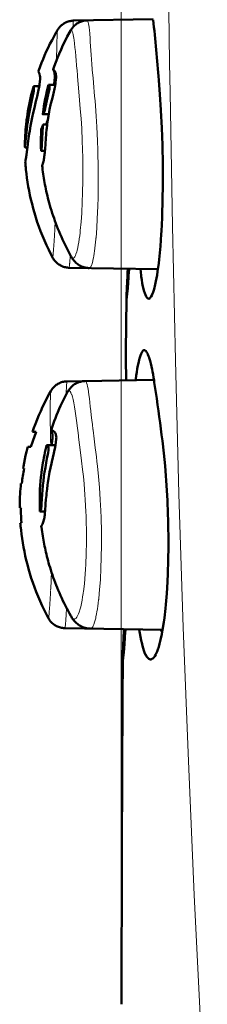
# Model space of a CAD drawing. Extents: x 0 to 2384, y 0 to 1684.
# Drawn here: x 967 to 995, y 913 to 1060 of the extents above; entities that cross this region are included whole.
import ezdxf

# ---------------------------------------------------------------- set-up
doc = ezdxf.new("R2010")
doc.units = 0
doc.header["$MEASUREMENT"] = 0
doc.layers.add('_U+30EC_U+30A4_U+30E4_U+30FC 1', color=7, linetype='Continuous')

msp = doc.modelspace()

# ---------------------------------------------------------------- linework, layer by layer
at = {"layer": '_U+30EC_U+30A4_U+30E4_U+30FC 1', "color": 7, "lineweight": 13, "true_color": 0xffffff}
for points in [[(982.39, 913.47), (982.39, 1493.46)], [(989.54, 1168.73), (989.33, 1148.75), (989.17, 1128.76), (989.1, 1108.78), (989.15, 1088.8), (989.59, 1053.26), (989.67, 1048.84), (990.04, 1028.86), (990.48, 1008.88), (991.01, 988.9), (991.66, 968.93), (992.42, 948.96), (993.28, 929), (995.25, 889.08)], [(975.26, 1059.58), (975.25, 1059.56), (975.25, 1059.56), (975.24, 1059.52), (975.23, 1059.44), (975.23, 1059.43), (975.21, 1059.33), (975.21, 1059.29), (975.2, 1059.2), (975.2, 1059.13), (975.19, 1059.03), (975.19, 1059), (975.18, 1058.9), (975.17, 1058.81), (975.17, 1058.71), (975.16, 1058.61)], [(977.3, 1059.61), (977.33, 1059.6), (977.35, 1059.58), (977.38, 1059.54), (977.4, 1059.48), (977.45, 1059.32), (977.5, 1059.08), (977.57, 1058.62), (977.59, 1058.43), (977.61, 1058.26), (977.67, 1057.53), (977.71, 1056.99), (977.74, 1056.4), (977.78, 1055.76), (977.83, 1055.1), (977.87, 1054.48), (977.93, 1053.75), (977.98, 1053.08), (978.04, 1052.34)], [(972.86, 1058.17), (972.85, 1058.13), (972.84, 1058.06), (972.83, 1057.96), (972.82, 1057.82), (972.81, 1057.64), (972.8, 1057.43), (972.8, 1057.35), (972.78, 1056.9), (972.77, 1056.7), (972.75, 1056.25), (972.75, 1055.92), (972.74, 1055.47), (972.73, 1055.04), (972.72, 1054.59), (972.72, 1054.57), (972.71, 1054.12), (972.71, 1053.67)], [(974.77, 1058.06), (974.81, 1058.12), (974.85, 1058.16), (974.88, 1058.18), (974.92, 1058.17), (974.96, 1058.15), (974.99, 1058.11), (975.05, 1058), (975.06, 1057.97), (975.14, 1057.76), (975.2, 1057.46), (975.29, 1056.95), (975.33, 1056.66), (975.4, 1056.15), (975.46, 1055.58), (975.52, 1054.95), (975.57, 1054.28), (975.64, 1053.6), (975.64, 1053.6), (975.7, 1052.9), (975.71, 1052.85), (975.77, 1052.15), (975.83, 1051.44)], [(975.83, 1051.44), (975.83, 1051.43), (975.83, 1051.42), (975.83, 1051.41), (975.83, 1051.4), (975.83, 1051.39), (975.83, 1051.38), (975.83, 1051.37), (975.84, 1051.36), (975.84, 1051.35), (975.84, 1051.34)], [(978.04, 1052.34), (978.04, 1052.33), (978.04, 1052.32), (978.04, 1052.31), (978.05, 1052.3), (978.05, 1052.29), (978.05, 1052.28), (978.05, 1052.27), (978.05, 1052.26), (978.05, 1052.25), (978.05, 1052.24)], [(978.05, 1052.24), (978.16, 1050.96), (978.27, 1049.64), (978.33, 1048.96), (978.39, 1048.28), (978.46, 1047.59), (978.53, 1046.86), (978.64, 1045.33), (978.74, 1043.71), (978.84, 1041.62), (978.89, 1040.25), (978.89, 1039.97), (978.94, 1037.64), (978.94, 1035.38), (978.92, 1033.18), (978.88, 1031.86), (978.8, 1029.95), (978.72, 1028.63), (978.61, 1027.15)], [(975.84, 1051.34), (975.85, 1051.25), (976.04, 1048.94), (976.15, 1047.69), (976.26, 1046.38), (976.37, 1044.98), (976.47, 1043.48), (976.56, 1041.62), (976.6, 1040.31), (976.63, 1039.13), (976.65, 1037.02), (976.65, 1035.74), (976.61, 1033.79), (976.56, 1032.5), (976.48, 1030.81), (976.38, 1029.51), (976.26, 1028.23)], [(972.44, 1028.26), (972.43, 1028.13), (972.4, 1027.72), (972.38, 1027.32), (972.38, 1027.3), (972.35, 1026.89), (972.33, 1026.48), (972.31, 1026.18), (972.28, 1025.77), (972.27, 1025.59), (972.24, 1025.18), (972.21, 1024.94), (972.2, 1024.73), (972.18, 1024.55), (972.16, 1024.41), (972.15, 1024.36), (972.15, 1024.31), (972.14, 1024.27), (972.13, 1024.24), (972.13, 1024.22), (972.12, 1024.2), (972.11, 1024.2), (972.11, 1024.2)], [(972.44, 1028.33), (972.44, 1028.32), (972.44, 1028.32), (972.44, 1028.31), (972.44, 1028.3), (972.44, 1028.3), (972.44, 1028.29), (972.44, 1028.28), (972.44, 1028.28), (972.44, 1028.27), (972.44, 1028.26)], [(976.25, 1028.09), (976.22, 1027.9), (976.17, 1027.44), (976.1, 1026.98), (976.1, 1026.95), (976.03, 1026.49), (975.95, 1026.03), (975.89, 1025.71), (975.78, 1025.26), (975.73, 1025.07), (975.61, 1024.68), (975.53, 1024.48), (975.43, 1024.3), (975.42, 1024.29), (975.33, 1024.18), (975.32, 1024.17), (975.24, 1024.12), (975.22, 1024.11), (975.15, 1024.1), (975.08, 1024.12), (975.06, 1024.14), (974.98, 1024.2), (974.97, 1024.22), (974.88, 1024.36), (974.88, 1024.36)], [(978.59, 1027.01), (978.59, 1026.93), (978.54, 1026.48), (978.49, 1026.02), (978.44, 1025.6), (978.38, 1025.14), (978.34, 1024.84), (978.26, 1024.39), (978.23, 1024.21), (978.14, 1023.76), (978.12, 1023.69), (978.01, 1023.27), (977.97, 1023.15), (977.88, 1022.91), (977.81, 1022.79), (977.74, 1022.7), (977.74, 1022.7), (977.67, 1022.65), (977.6, 1022.63)], [(974.75, 1024.42), (974.74, 1024.37), (974.73, 1024.19), (974.72, 1024.02), (974.72, 1024.02), (974.71, 1023.84), (974.7, 1023.67), (974.69, 1023.54), (974.68, 1023.37), (974.67, 1023.3), (974.65, 1023.12), (974.65, 1023.11), (974.63, 1022.93), (974.61, 1022.79), (974.59, 1022.71), (974.58, 1022.69), (974.58, 1022.68)], [(974.76, 1024.57), (974.76, 1024.56), (974.76, 1024.54), (974.75, 1024.53), (974.75, 1024.51), (974.75, 1024.5), (974.75, 1024.48), (974.75, 1024.47), (974.75, 1024.45), (974.75, 1024.44), (974.75, 1024.42)], [(983.35, 1022.48), (983.41, 1022.53)], [(974.28, 1005.7), (974.27, 1005.69), (974.26, 1005.67), (974.25, 1005.63), (974.24, 1005.58), (974.23, 1005.43), (974.23, 1005.4), (974.21, 1005.21), (974.21, 1005.13), (974.19, 1004.94), (974.19, 1004.8), (974.18, 1004.61), (974.18, 1004.61), (974.17, 1004.41), (974.16, 1004.22), (974.16, 1004.16), (974.15, 1003.97), (974.14, 1003.78)], [(976.97, 1005.75), (977.03, 1005.73), (977.08, 1005.68), (977.12, 1005.62), (977.2, 1005.47), (977.2, 1005.46), (977.28, 1005.23), (977.35, 1004.93), (977.42, 1004.58), (977.49, 1004.16), (977.55, 1003.69), (977.62, 1003.15), (977.68, 1002.56), (977.75, 1001.93), (977.82, 1001.28), (977.9, 1000.67), (977.98, 999.93), (978.06, 999.27), (978.15, 998.54)], [(971.85, 1004.25), (971.84, 1004.21), (971.83, 1004.12), (971.82, 1003.98), (971.81, 1003.8), (971.8, 1003.58), (971.8, 1003.3), (971.79, 1003.19), (971.78, 1002.63), (971.78, 1002.36), (971.77, 1001.8), (971.77, 1001.38), (971.77, 1000.82), (971.77, 1000.33), (971.78, 999.77), (971.78, 999.24), (971.79, 998.69)], [(974.14, 1003.78), (974.14, 1003.77), (974.14, 1003.77), (974.14, 1003.76), (974.14, 1003.76), (974.14, 1003.75), (974.14, 1003.74), (974.14, 1003.74), (974.14, 1003.73), (974.14, 1003.73), (974.14, 1003.72)], [(974.32, 1004.06), (974.35, 1004.11), (974.42, 1004.22), (974.46, 1004.25), (974.53, 1004.29), (974.59, 1004.29), (974.64, 1004.28), (974.7, 1004.24), (974.75, 1004.18), (974.84, 1004.05), (974.86, 1004), (974.96, 1003.76), (974.97, 1003.74), (975.08, 1003.39), (975.18, 1002.97), (975.28, 1002.47), (975.38, 1001.9), (975.48, 1001.25), (975.57, 1000.56), (975.67, 999.85), (975.67, 999.85), (975.77, 999.13), (975.78, 999.06), (975.87, 998.34), (975.97, 997.62)], [(971.79, 998.69), (971.79, 998.64), (971.79, 998.6), (971.79, 998.55), (971.79, 998.51), (971.8, 998.46), (971.8, 998.42), (971.8, 998.38), (971.8, 998.33), (971.8, 998.29), (971.8, 998.24)], [(978.15, 998.54), (978.15, 998.52), (978.15, 998.51), (978.16, 998.49), (978.16, 998.48), (978.16, 998.46), (978.16, 998.45), (978.16, 998.43), (978.16, 998.42), (978.17, 998.4), (978.17, 998.39)], [(971.81, 997.46), (971.82, 997.35)], [(971.82, 997.35), (971.82, 997.32), (971.82, 997.3), (971.82, 997.28), (971.82, 997.26), (971.82, 997.24), (971.82, 997.22), (971.82, 997.2), (971.82, 997.17), (971.82, 997.15), (971.82, 997.13)], [(975.97, 997.62), (975.97, 997.6), (975.97, 997.59), (975.97, 997.57), (975.98, 997.56), (975.98, 997.55), (975.98, 997.53), (975.98, 997.52), (975.98, 997.5), (975.99, 997.49), (975.99, 997.47)], [(975.99, 997.47), (976, 997.38), (976.29, 995.07), (976.44, 993.82), (976.6, 992.52), (976.72, 991.47), (976.82, 990.38), (976.96, 988.73), (977, 988.06), (977.09, 986.24), (977.12, 985.62), (977.14, 985.03), (977.17, 983.14), (977.18, 981.67), (977.15, 979.98), (977.08, 978.37), (977.04, 977.64), (976.94, 976.23), (976.87, 975.46), (976.73, 974.33)], [(978.17, 998.39), (978.32, 997.1), (978.49, 995.79), (978.57, 995.11), (978.66, 994.43), (978.75, 993.74), (978.83, 993.02), (978.99, 991.49), (979.12, 989.86), (979.24, 987.99), (979.32, 986.4), (979.36, 985.33), (979.41, 983.27), (979.42, 981.28), (979.39, 979.33), (979.35, 977.78), (979.26, 976.09), (979.26, 976.04), (979.15, 974.6), (979.03, 973.29)], [(971.83, 974.39), (971.82, 974.24), (971.8, 973.83), (971.78, 973.43), (971.75, 973.02), (971.73, 972.61), (971.71, 972.3), (971.68, 971.89), (971.66, 971.72), (971.63, 971.31), (971.61, 971.07), (971.59, 970.86), (971.57, 970.68), (971.55, 970.54), (971.54, 970.48), (971.54, 970.44), (971.53, 970.4), (971.52, 970.37), (971.52, 970.35), (971.51, 970.33), (971.5, 970.33), (971.5, 970.34)], [(976.71, 974.18), (976.69, 974), (976.61, 973.51), (976.53, 973.01), (976.53, 973.01), (976.43, 972.52), (976.32, 972.03), (976.24, 971.73), (976.1, 971.25), (975.99, 970.97), (975.86, 970.69), (975.74, 970.48), (975.72, 970.46), (975.62, 970.34), (975.56, 970.29), (975.46, 970.23), (975.37, 970.21), (975.27, 970.22), (975.24, 970.23), (975.14, 970.29), (975.11, 970.31), (975.01, 970.42), (974.99, 970.44), (974.87, 970.62), (974.87, 970.63)], [(979.01, 973.12), (979, 973.05), (978.95, 972.59), (978.88, 972.13), (978.82, 971.72), (978.75, 971.26), (978.69, 970.97), (978.6, 970.51), (978.56, 970.34), (978.44, 969.89), (978.4, 969.75), (978.28, 969.4), (978.2, 969.21), (978.11, 969.05), (978.03, 968.93), (977.94, 968.84), (977.85, 968.79), (977.76, 968.77)], [(974.2, 971.86), (974.2, 971.77), (974.18, 971.47), (974.17, 971.17), (974.17, 971.17), (974.15, 970.86), (974.13, 970.56), (974.12, 970.34), (974.1, 970.04), (974.09, 969.91), (974.07, 969.61), (974.06, 969.57), (974.04, 969.27), (974.02, 969.14), (974.01, 969.03), (973.99, 968.95), (973.98, 968.88), (973.97, 968.85), (973.97, 968.85), (973.96, 968.84)], [(982.77, 968.58), (982.89, 968.68)], [(985.08, 968.62), (985.1, 968.64)]]:
    msp.add_lwpolyline(points, dxfattribs=at)
at = {"layer": '_U+30EC_U+30A4_U+30E4_U+30FC 1', "color": 7, "lineweight": 50, "true_color": 0xffffff}
for points in [[(975.26, 1059.58), (975.21, 1059.58), (975.05, 1059.57), (974.9, 1059.55), (974.75, 1059.52), (974.6, 1059.49), (974.45, 1059.44), (974.31, 1059.4), (974.18, 1059.34), (974.04, 1059.28), (973.92, 1059.21), (973.79, 1059.14), (973.68, 1059.06), (973.56, 1058.97), (973.45, 1058.88), (973.35, 1058.79), (973.26, 1058.7), (973.17, 1058.6), (973.08, 1058.5), (973.01, 1058.4), (972.94, 1058.29), (972.87, 1058.19), (972.86, 1058.17)], [(977.3, 1059.61), (977.24, 1059.61), (977.08, 1059.6), (976.92, 1059.58), (976.76, 1059.55), (976.61, 1059.52), (976.45, 1059.47), (976.3, 1059.42), (976.16, 1059.36), (976.02, 1059.29), (975.89, 1059.22), (975.76, 1059.14), (975.63, 1059.05), (975.52, 1058.96), (975.41, 1058.87), (975.31, 1058.77), (975.21, 1058.67), (975.12, 1058.57), (975.04, 1058.47), (974.97, 1058.37), (974.9, 1058.27), (974.84, 1058.18), (974.79, 1058.09), (974.77, 1058.06)], [(987.16, 1059.78), (975.26, 1059.58)], [(972.86, 1058.17), (972.66, 1057.83), (972.34, 1057.25), (972.03, 1056.67), (971.73, 1056.1), (971.45, 1055.53), (971.18, 1054.96), (970.93, 1054.39), (970.69, 1053.83), (970.46, 1053.27), (970.24, 1052.72), (970.04, 1052.17), (969.98, 1052)], [(974.77, 1058.06), (974.64, 1057.82), (974.3, 1057.19), (973.98, 1056.55), (973.67, 1055.91), (973.38, 1055.27), (973.1, 1054.63), (972.84, 1054), (972.59, 1053.36), (972.36, 1052.73), (972.2, 1052.27)], [(969.98, 1052), (969.99, 1051.99), (970.01, 1051.96), (970.04, 1051.92), (970.08, 1051.85), (970.12, 1051.75), (970.16, 1051.62), (970.22, 1051.35), (970.24, 1051.19), (970.25, 1050.85), (970.23, 1050.47), (970.17, 1050.02), (970.16, 1049.98), (970.16, 1049.93), (970.06, 1049.43), (970.03, 1049.25), (969.92, 1048.76), (969.8, 1048.26), (969.75, 1048.03), (969.63, 1047.54), (969.51, 1047.05)], [(969.98, 1052), (969.98, 1052)], [(972.2, 1052.27), (972.22, 1052.27), (972.25, 1052.24), (972.3, 1052.2), (972.36, 1052.13), (972.43, 1052.03), (972.51, 1051.88), (972.58, 1051.67), (972.62, 1051.43), (972.63, 1051.32), (972.63, 1051.02), (972.62, 1050.82), (972.56, 1050.3), (972.54, 1050.18), (972.43, 1049.55), (972.41, 1049.46), (972.39, 1049.38), (972.24, 1048.71), (972.19, 1048.51), (972.03, 1047.85), (971.87, 1047.18), (971.83, 1046.98), (971.68, 1046.3), (971.55, 1045.63)], [(972.2, 1052.27), (972.2, 1052.27)], [(972.43, 1050.98), (972.44, 1051.05), (972.44, 1051.18), (972.44, 1051.31), (972.44, 1051.45), (972.44, 1051.49), (972.42, 1051.62), (972.4, 1051.75), (972.39, 1051.82), (972.35, 1051.95), (972.35, 1051.96), (972.3, 1052.08), (972.26, 1052.17), (972.22, 1052.23), (972.2, 1052.26), (972.2, 1052.27)], [(971.51, 1050), (971.42, 1049.65), (971.27, 1049.06), (971.14, 1048.48), (971.02, 1047.91), (970.91, 1047.35), (970.82, 1046.81), (970.74, 1046.29), (970.69, 1045.97)], [(970.97, 1046.24), (971, 1046.36), (971.08, 1046.74), (971.16, 1047.12), (971.18, 1047.2), (971.26, 1047.58), (971.28, 1047.66), (971.36, 1048.04), (971.38, 1048.12), (971.46, 1048.49), (971.48, 1048.57), (971.56, 1048.94), (971.56, 1048.98), (971.64, 1049.36), (971.66, 1049.49), (971.66, 1049.64), (971.64, 1049.76), (971.61, 1049.84), (971.56, 1049.94), (971.52, 1049.99), (971.51, 1050)], [(971.51, 1050), (971.51, 1050)], [(971.51, 1050), (971.51, 1050)], [(972.51, 1050), (971.51, 1050)], [(972.33, 1050), (972.34, 1050.08), (972.35, 1050.17), (972.36, 1050.27), (972.37, 1050.3), (972.38, 1050.39), (972.39, 1050.49), (972.4, 1050.59), (972.41, 1050.69), (972.42, 1050.79), (972.43, 1050.89), (972.43, 1050.98)], [(988.01, 1050.7), (988.17, 1048.55), (988.32, 1046.23), (988.32, 1046.14), (988.45, 1043.56), (988.53, 1040.99), (988.53, 1040.84), (988.58, 1038.22), (988.59, 1035.66), (988.59, 1035.12), (988.56, 1032.76), (988.49, 1030.51), (988.48, 1030.14), (988.38, 1028.11), (988.35, 1027.68), (988.23, 1025.89), (988.19, 1025.4), (988.04, 1023.88), (987.98, 1023.36), (987.81, 1022.13), (987.73, 1021.58), (987.56, 1020.65), (987.46, 1020.15), (987.29, 1019.49), (987.29, 1019.46), (987.15, 1019.02), (987.01, 1018.66), (986.99, 1018.6), (986.86, 1018.37), (986.82, 1018.31), (986.72, 1018.17)], [(969.27, 1049.78), (969.2, 1049.51), (969.06, 1048.99), (968.94, 1048.49), (968.82, 1047.99), (968.71, 1047.5), (968.61, 1047.01), (968.52, 1046.53), (968.44, 1046.06), (968.36, 1045.6), (968.3, 1045.15), (968.23, 1044.7), (968.21, 1044.55)], [(968.45, 1044.69), (968.53, 1045.18), (968.62, 1045.69), (968.71, 1046.19), (968.81, 1046.7), (968.91, 1047.18), (969.02, 1047.69), (969.11, 1048.14), (969.22, 1048.65), (969.24, 1048.76), (969.3, 1049.09), (969.32, 1049.35), (969.32, 1049.51), (969.31, 1049.62), (969.3, 1049.7), (969.28, 1049.74), (969.28, 1049.77), (969.27, 1049.78)], [(969.27, 1049.78), (970.13, 1049.78)], [(969.51, 1047.05), (969.39, 1046.56), (969.22, 1045.83), (969.06, 1045.09), (968.97, 1044.61), (968.83, 1043.87), (968.71, 1043.12), (968.64, 1042.69), (968.54, 1041.95), (968.44, 1041.2), (968.43, 1041.1), (968.34, 1040.35), (968.23, 1039.6)], [(970.69, 1045.97), (970.64, 1045.61)], [(970.64, 1045.61), (970.64, 1045.61), (970.64, 1045.61), (970.64, 1045.62), (970.64, 1045.62), (970.64, 1045.62), (970.65, 1045.62), (970.65, 1045.63), (970.65, 1045.63), (970.65, 1045.63), (970.66, 1045.63), (970.66, 1045.64)], [(970.65, 1045.6), (970.65, 1045.6), (970.65, 1045.6), (970.65, 1045.6), (970.65, 1045.6), (970.65, 1045.6), (970.64, 1045.6), (970.64, 1045.61), (970.64, 1045.61), (970.64, 1045.61), (970.64, 1045.61)], [(970.66, 1045.6), (970.65, 1045.6)], [(970.65, 1045.6), (971.55, 1045.6)], [(970.66, 1045.64), (970.7, 1045.69)], [(970.7, 1045.69), (970.71, 1045.69), (970.71, 1045.7), (970.72, 1045.7), (970.72, 1045.71), (970.72, 1045.71), (970.73, 1045.72), (970.73, 1045.72), (970.74, 1045.73), (970.74, 1045.73), (970.75, 1045.74), (970.75, 1045.75)], [(970.75, 1045.75), (970.75, 1045.75), (970.76, 1045.76), (970.77, 1045.76), (970.77, 1045.77), (970.78, 1045.78), (970.79, 1045.79), (970.79, 1045.8), (970.8, 1045.81), (970.81, 1045.82), (970.81, 1045.82), (970.82, 1045.83)], [(970.83, 1045.85), (970.84, 1045.86), (970.86, 1045.9), (970.87, 1045.92), (970.89, 1045.96), (970.9, 1046), (970.91, 1046.04), (970.93, 1046.08), (970.94, 1046.12), (970.95, 1046.16), (970.96, 1046.2), (970.97, 1046.24)], [(971.55, 1045.63), (971.5, 1045.32), (971.41, 1044.76), (971.33, 1044.19), (971.31, 1044.03), (971.24, 1043.46), (971.22, 1043.31), (971.16, 1042.74), (971.15, 1042.59), (971.1, 1042.01), (971.09, 1041.87), (971.05, 1041.29), (971.04, 1041.06), (970.99, 1040.49), (970.95, 1039.92)], [(970.71, 1044.06), (970.7, 1044.03), (970.68, 1044), (970.67, 1043.97), (970.67, 1043.97), (970.66, 1043.94), (970.65, 1043.9), (970.63, 1043.87), (970.62, 1043.84), (970.61, 1043.81), (970.59, 1043.78), (970.58, 1043.75)], [(970.71, 1044.06), (971.31, 1044.06)], [(971.15, 1044.06), (971.15, 1044.06), (971.19, 1044.15), (971.22, 1044.23), (971.25, 1044.32), (971.28, 1044.4), (971.31, 1044.49), (971.34, 1044.57), (971.37, 1044.66), (971.39, 1044.75), (971.41, 1044.84), (971.44, 1044.93)], [(968.08, 1041.69), (968.1, 1041.89), (968.13, 1042.12), (968.15, 1042.35), (968.17, 1042.58), (968.2, 1042.81), (968.2, 1042.84), (968.23, 1043.08), (968.25, 1043.31), (968.28, 1043.54), (968.31, 1043.77), (968.34, 1044)], [(970.58, 1043.75), (970.56, 1043.71), (970.55, 1043.68), (970.53, 1043.64), (970.51, 1043.6), (970.5, 1043.57), (970.48, 1043.53), (970.46, 1043.49), (970.45, 1043.46), (970.44, 1043.42), (970.43, 1043.42), (970.43, 1043.38)], [(967.97, 1040.75), (967.97, 1040.76), (967.97, 1040.82), (967.98, 1040.87), (967.99, 1040.92), (967.99, 1040.96), (968, 1041.01), (968.01, 1041.06), (968.02, 1041.12), (968.02, 1041.17), (968.03, 1041.22), (968.04, 1041.27)], [(970.41, 1040.2), (970.44, 1040.35), (970.44, 1040.35), (970.47, 1040.53), (970.49, 1040.74), (970.5, 1040.83), (970.51, 1041.04), (970.52, 1041.25), (970.53, 1041.45), (970.54, 1041.66), (970.55, 1041.86), (970.56, 1042.07), (970.57, 1042.28)], [(967.97, 1040.7), (967.97, 1040.7), (967.97, 1040.71), (967.97, 1040.71), (967.97, 1040.71), (967.97, 1040.72), (967.97, 1040.73), (967.97, 1040.73), (967.97, 1040.74), (967.97, 1040.74), (967.97, 1040.75), (967.97, 1040.75)], [(968.01, 1040.65), (968.01, 1040.65), (968, 1040.66), (968, 1040.66), (967.99, 1040.66), (967.99, 1040.67), (967.98, 1040.67), (967.98, 1040.68), (967.98, 1040.68), (967.98, 1040.69), (967.97, 1040.69), (967.97, 1040.7)], [(968.01, 1040.65), (968.37, 1040.65)], [(970.39, 1040.17), (970.39, 1040.17), (970.39, 1040.17), (970.4, 1040.17), (970.4, 1040.17), (970.4, 1040.18), (970.4, 1040.18), (970.4, 1040.18), (970.4, 1040.18), (970.4, 1040.19), (970.4, 1040.19), (970.4, 1040.19)], [(970.45, 1040.15), (970.44, 1040.15), (970.44, 1040.15), (970.43, 1040.15), (970.42, 1040.15), (970.42, 1040.15), (970.41, 1040.15), (970.41, 1040.15), (970.41, 1040.15), (970.4, 1040.16), (970.4, 1040.16), (970.39, 1040.17)], [(970.45, 1040.15), (970.97, 1040.15)], [(970.95, 1039.92), (970.94, 1039.84), (970.92, 1039.65), (970.9, 1039.46), (970.88, 1039.27), (970.85, 1039.08), (970.83, 1038.91), (970.79, 1038.72), (970.75, 1038.54), (970.72, 1038.41), (970.66, 1038.23), (970.6, 1038.05)], [(968.23, 1039.6), (968.22, 1039.55), (968.21, 1039.44), (968.19, 1039.33), (968.17, 1039.22), (968.15, 1039.11), (968.13, 1039.01), (968.11, 1038.9), (968.08, 1038.79), (968.07, 1038.7), (968.05, 1038.59), (968.05, 1038.58), (968.04, 1038.48)], [(968.11, 1037.66), (968.14, 1037.33), (968.21, 1036.71), (968.29, 1036.08), (968.38, 1035.45), (968.49, 1034.81), (968.6, 1034.17), (968.73, 1033.52), (968.88, 1032.87), (969.04, 1032.21), (969.21, 1031.54), (969.4, 1030.87), (969.61, 1030.19), (969.83, 1029.5), (970.07, 1028.82), (970.33, 1028.12), (970.6, 1027.43), (970.9, 1026.73), (971.21, 1026.03), (971.54, 1025.33), (971.89, 1024.62), (972.11, 1024.2)], [(970.6, 1038.05), (970.6, 1038.05), (970.59, 1038.04), (970.59, 1038.02), (970.58, 1038.01), (970.58, 1038), (970.57, 1037.98), (970.57, 1037.97), (970.57, 1037.96), (970.56, 1037.94), (970.56, 1037.93), (970.56, 1037.91)], [(970.56, 1037.91), (970.59, 1037.64), (970.63, 1037.31), (970.68, 1036.98), (970.72, 1036.66), (970.77, 1036.35), (970.82, 1036.03), (970.87, 1035.71), (970.93, 1035.4), (970.98, 1035.08), (971.05, 1034.76), (971.11, 1034.44), (971.18, 1034.1), (971.26, 1033.77), (971.34, 1033.42), (971.43, 1033.07), (971.52, 1032.71), (971.62, 1032.34), (971.72, 1031.97), (971.83, 1031.6), (971.95, 1031.22), (972.07, 1030.83), (972.19, 1030.44), (972.33, 1030.05), (972.47, 1029.66), (972.61, 1029.26), (972.76, 1028.87), (972.92, 1028.47), (973.08, 1028.07), (973.25, 1027.67), (973.43, 1027.27), (973.61, 1026.87), (973.79, 1026.47), (973.98, 1026.07), (974.18, 1025.68), (974.38, 1025.28), (974.59, 1024.89), (974.8, 1024.5), (974.88, 1024.36)], [(972.11, 1024.2), (972.17, 1024.09), (972.24, 1023.98), (972.32, 1023.87), (972.4, 1023.76), (972.49, 1023.65), (972.58, 1023.55), (972.69, 1023.45), (972.8, 1023.35), (972.92, 1023.25), (973.05, 1023.16), (973.18, 1023.08), (973.31, 1023), (973.45, 1022.94), (973.6, 1022.87), (973.75, 1022.82), (973.9, 1022.78), (974.06, 1022.74), (974.21, 1022.71), (974.37, 1022.7), (974.52, 1022.68), (974.58, 1022.68)], [(974.88, 1024.36), (974.93, 1024.27), (975, 1024.14), (975.09, 1024.02), (975.18, 1023.89), (975.27, 1023.77), (975.38, 1023.65), (975.49, 1023.53), (975.61, 1023.42), (975.74, 1023.31), (975.87, 1023.21), (976.01, 1023.12), (976.16, 1023.03), (976.31, 1022.95), (976.46, 1022.87), (976.63, 1022.81), (976.79, 1022.76), (976.97, 1022.71), (977.14, 1022.67), (977.32, 1022.65), (977.5, 1022.63), (977.6, 1022.63)], [(974.58, 1022.68), (987.86, 1022.45)], [(983.16, 1018.2), (983.17, 1018.35), (983.18, 1018.78), (983.18, 1018.85), (983.2, 1019.28), (983.22, 1019.7), (983.23, 1019.91), (983.25, 1020.34), (983.27, 1020.77), (983.29, 1021.2), (983.31, 1021.62), (983.33, 1022.05), (983.35, 1022.48)], [(983.54, 1022.53), (983.54, 1022.42), (983.51, 1021.96), (983.48, 1021.5), (983.44, 1021.06), (983.41, 1020.6), (983.39, 1020.28), (983.35, 1019.82), (983.34, 1019.63), (983.3, 1019.18), (983.28, 1018.9), (983.26, 1018.66), (983.24, 1018.46), (983.22, 1018.29), (983.2, 1018.16), (983.19, 1018.06), (983.18, 1018), (983.17, 1017.98)], [(983.35, 1022.48), (983.35, 1022.53)], [(986.72, 1018.17), (986.68, 1018.14), (986.59, 1018.08), (986.5, 1018.05), (986.41, 1018.06), (986.4, 1018.06), (986.31, 1018.11), (986.29, 1018.12), (986.2, 1018.22), (986.19, 1018.23), (986.09, 1018.39), (985.99, 1018.6), (985.89, 1018.85), (985.76, 1019.28), (985.7, 1019.51), (985.63, 1019.85), (985.53, 1020.35), (985.53, 1020.35), (985.45, 1020.85), (985.38, 1021.35), (985.36, 1021.5), (985.29, 1022), (985.24, 1022.5)], [(983.16, 1017.98), (983.05, 1010.27)], [(983.17, 1017.98), (983.17, 1017.99), (983.16, 1018.01), (983.16, 1018.03), (983.16, 1018.03), (983.16, 1018.05), (983.16, 1018.07), (983.16, 1018.1), (983.16, 1018.11), (983.16, 1018.13), (983.16, 1018.16), (983.16, 1018.18), (983.16, 1018.2)], [(983.05, 1010.27), (983.05, 1010.12), (983.05, 1009.7), (983.05, 1009.63), (983.06, 1009.2), (983.07, 1008.77), (983.07, 1008.56), (983.08, 1008.13), (983.09, 1007.71), (983.1, 1007.28), (983.1, 1006.85), (983.11, 1006.42), (983.12, 1005.99)], [(984.55, 1005.88), (984.57, 1006.05), (984.63, 1006.56), (984.7, 1007.06), (984.71, 1007.07), (984.78, 1007.57), (984.87, 1008.07), (984.94, 1008.41), (985.05, 1008.9), (985.11, 1009.12), (985.24, 1009.56), (985.34, 1009.81), (985.44, 1010.02), (985.54, 1010.18), (985.55, 1010.19), (985.64, 1010.29), (985.66, 1010.31), (985.74, 1010.35), (985.76, 1010.36), (985.85, 1010.37), (985.93, 1010.34), (986.03, 1010.28), (986.06, 1010.25)], [(986.06, 1010.25), (986.17, 1010.11), (986.22, 1010.03), (986.34, 1009.79), (986.37, 1009.72), (986.51, 1009.34), (986.53, 1009.3), (986.55, 1009.23), (986.68, 1008.79), (986.79, 1008.38), (986.89, 1007.93), (986.99, 1007.47), (987.04, 1007.19), (987.13, 1006.74), (987.2, 1006.28), (987.28, 1005.83)], [(987.27, 1005.93), (974.28, 1005.7)], [(983.12, 1005.99), (983.12, 1005.98), (983.12, 1005.97), (983.12, 1005.95), (983.12, 1005.94), (983.12, 1005.93), (983.12, 1005.91), (983.12, 1005.9), (983.12, 1005.88), (983.12, 1005.87), (983.13, 1005.86)], [(974.28, 1005.7), (974.21, 1005.7), (974.05, 1005.69), (973.9, 1005.67), (973.74, 1005.64), (973.59, 1005.61), (973.45, 1005.56), (973.31, 1005.51), (973.17, 1005.45), (973.03, 1005.39), (972.91, 1005.32), (972.78, 1005.24), (972.66, 1005.16), (972.55, 1005.08), (972.44, 1004.99), (972.34, 1004.89), (972.25, 1004.79), (972.16, 1004.69), (972.07, 1004.59), (972, 1004.49), (971.93, 1004.38), (971.86, 1004.28), (971.85, 1004.25)], [(976.95, 1005.75), (976.78, 1005.74), (976.61, 1005.72), (976.44, 1005.69), (976.28, 1005.65), (976.12, 1005.61), (975.96, 1005.55), (975.81, 1005.49), (975.67, 1005.42), (975.53, 1005.34), (975.39, 1005.26), (975.26, 1005.17), (975.14, 1005.07), (975.03, 1004.98), (974.92, 1004.87), (974.82, 1004.77), (974.72, 1004.66), (974.64, 1004.55), (974.56, 1004.45), (974.48, 1004.34), (974.41, 1004.22), (974.35, 1004.11), (974.32, 1004.06)], [(987.28, 1005.83), (987.32, 1005.55), (987.46, 1004.65), (987.59, 1003.75), (987.68, 1003.13), (987.81, 1002.22), (987.94, 1001.32), (988.06, 1000.42), (988.18, 999.51), (988.3, 998.61), (988.42, 997.71), (988.53, 996.8)], [(971.85, 1004.25), (971.63, 1003.85), (971.28, 1003.2), (970.95, 1002.56), (970.63, 1001.91), (970.34, 1001.27), (970.06, 1000.64), (969.79, 1000.01), (969.55, 999.38), (969.32, 998.76), (969.1, 998.15)], [(974.32, 1004.06), (974.04, 1003.52), (973.79, 1003.03), (973.55, 1002.54), (973.32, 1002.06), (973.11, 1001.58), (972.91, 1001.11), (972.71, 1000.65), (972.53, 1000.19), (972.36, 999.74), (972.2, 999.3), (972.04, 998.86), (971.9, 998.43)], [(974.32, 1004.06), (974.32, 1004.06)], [(969.1, 998.15), (969.65, 998.15)], [(971.92, 998.42), (971.95, 998.42), (972.01, 998.4), (972.08, 998.37), (972.17, 998.32), (972.25, 998.26), (972.39, 998.14), (972.5, 997.99), (972.59, 997.81), (972.62, 997.72), (972.65, 997.54), (972.66, 997.51), (972.68, 997.31), (972.67, 997.17), (972.66, 997.02), (972.62, 996.69), (972.53, 996.14), (972.5, 995.97), (972.48, 995.88), (972.34, 995.22), (972.29, 995), (972.14, 994.34), (971.99, 993.68), (971.94, 993.45), (971.81, 992.79), (971.68, 992.13)], [(971.89, 998.41), (971.89, 998.41), (971.89, 998.41), (971.89, 998.42), (971.9, 998.42), (971.9, 998.42), (971.9, 998.42), (971.91, 998.42), (971.91, 998.42), (971.91, 998.42), (971.91, 998.42), (971.92, 998.42)], [(971.99, 998.17), (971.99, 998.17), (971.98, 998.2), (971.97, 998.22), (971.96, 998.25), (971.94, 998.27), (971.93, 998.29), (971.92, 998.32), (971.91, 998.34), (971.9, 998.36), (971.89, 998.38), (971.89, 998.38), (971.89, 998.41)], [(971.96, 996.16), (971.96, 996.21), (971.98, 996.33), (972, 996.45), (972.01, 996.56), (972.03, 996.68), (972.05, 996.8), (972.05, 996.87), (972.07, 996.99), (972.08, 997.11), (972.09, 997.23), (972.1, 997.35)], [(972.1, 997.35), (972.1, 997.42), (972.1, 997.51), (972.1, 997.59), (972.09, 997.67), (972.09, 997.73), (972.08, 997.81), (972.06, 997.9), (972.06, 997.93), (972.04, 998.01), (972.02, 998.09), (971.99, 998.17)], [(968.42, 995.93), (968.38, 995.76), (968.23, 995.19), (968.09, 994.62), (967.97, 994.06), (967.85, 993.51), (967.75, 992.97)], [(968.89, 995.93), (968.42, 995.93)], [(971.23, 996.16), (971.16, 995.89), (971.07, 995.49), (970.98, 995.09), (970.89, 994.69), (970.81, 994.31), (970.74, 993.93), (970.67, 993.55), (970.61, 993.19), (970.55, 992.83), (970.5, 992.47), (970.45, 992.12), (970.44, 991.99)], [(970.55, 988.86), (970.6, 989.45), (970.67, 990.19), (970.74, 990.79), (970.83, 991.53), (970.92, 992.12), (971.04, 992.86), (971.16, 993.52), (971.28, 994.18), (971.41, 994.82), (971.44, 995.01), (971.5, 995.41), (971.51, 995.63), (971.51, 995.79), (971.49, 995.86), (971.46, 995.97), (971.43, 996.02), (971.4, 996.06), (971.34, 996.12), (971.31, 996.14), (971.26, 996.16)], [(971.24, 996.15), (971.24, 996.15), (971.24, 996.15), (971.24, 996.15), (971.24, 996.15), (971.24, 996.16), (971.24, 996.16), (971.24, 996.16), (971.24, 996.16), (971.24, 996.16), (971.23, 996.16), (971.23, 996.16)], [(971.26, 996.16), (971.26, 996.15), (971.26, 996.15), (971.26, 996.15), (971.26, 996.15), (971.25, 996.15), (971.25, 996.15), (971.25, 996.15), (971.25, 996.15), (971.25, 996.15), (971.24, 996.15)], [(972.53, 996.16), (971.26, 996.16)], [(988.53, 996.8), (988.74, 995), (988.93, 993.07), (988.99, 992.33), (989.15, 990.14), (989.27, 987.91), (989.3, 987.28), (989.33, 986.55), (989.4, 984.29), (989.43, 982.06), (989.43, 981.06), (989.41, 978.98), (989.35, 976.99), (989.29, 975.74), (989.19, 974.01), (989.06, 972.4), (988.99, 971.76), (988.83, 970.39), (988.75, 969.74), (988.57, 968.61), (988.45, 967.96), (988.26, 967.09), (988.11, 966.5), (987.93, 965.87), (987.9, 965.8), (987.74, 965.34), (987.57, 964.96), (987.53, 964.9), (987.38, 964.64), (987.33, 964.57), (987.19, 964.39)], [(967.75, 992.97), (967.7, 992.68)], [(967.7, 992.68), (967.88, 992.68)], [(971.68, 992.13), (971.62, 991.8), (971.51, 991.18), (971.42, 990.56), (971.37, 990.23), (971.29, 989.61), (971.22, 988.99), (971.19, 988.66), (971.13, 988.04), (971.08, 987.42), (971.06, 987.17), (971.02, 986.55), (970.96, 985.93)], [(967.52, 990.46), (967.39, 990.46)], [(970.28, 986.37), (970.34, 986.5), (970.39, 986.68), (970.42, 986.88), (970.44, 987.01), (970.46, 987.24), (970.47, 987.47), (970.48, 987.69), (970.48, 987.72), (970.5, 987.94), (970.51, 988.17), (970.52, 988.4), (970.54, 988.63)], [(967.2, 986.81), (967.4, 986.81)], [(970.2, 987.2), (970.21, 986.87), (970.22, 986.54), (970.23, 986.29)], [(970.23, 986.29), (970.24, 986.3)], [(970.23, 986.29), (970.23, 986.29), (970.23, 986.3), (970.24, 986.3)], [(970.23, 986.29), (971, 986.29)], [(970.24, 986.3), (970.24, 986.31), (970.25, 986.31), (970.25, 986.31), (970.25, 986.32), (970.26, 986.33), (970.26, 986.33), (970.26, 986.34), (970.27, 986.35), (970.27, 986.35), (970.27, 986.36), (970.28, 986.37)], [(970.96, 985.93), (970.96, 985.9), (970.94, 985.72), (970.92, 985.54), (970.89, 985.37), (970.85, 985.19), (970.81, 985.02), (970.77, 984.84), (970.71, 984.68), (970.66, 984.54), (970.59, 984.37), (970.51, 984.21)], [(967.45, 984.59), (967.29, 984.59)], [(967.36, 983.82), (967.4, 983.48), (967.47, 982.86), (967.56, 982.23), (967.66, 981.6), (967.77, 980.96), (967.9, 980.31), (968.03, 979.66), (968.18, 979.01), (968.35, 978.35), (968.53, 977.68), (968.72, 977.01), (968.94, 976.33), (969.16, 975.64), (969.41, 974.95), (969.67, 974.26), (969.96, 973.56), (970.26, 972.87), (970.58, 972.16), (970.91, 971.46), (971.27, 970.76), (971.5, 970.34)], [(970.51, 984.21), (970.5, 984.2), (970.49, 984.18), (970.49, 984.17), (970.48, 984.15), (970.47, 984.13), (970.46, 984.12), (970.45, 984.1), (970.45, 984.1), (970.44, 984.08), (970.43, 984.06), (970.43, 984.04)], [(970.43, 984.04), (970.45, 983.92), (970.49, 983.57), (970.54, 983.23), (970.59, 982.91), (970.64, 982.59), (970.69, 982.28), (970.75, 981.98), (970.8, 981.68), (970.86, 981.38), (970.92, 981.08), (970.99, 980.78), (971.05, 980.48), (971.12, 980.18), (971.19, 979.87), (971.27, 979.56), (971.35, 979.25), (971.44, 978.92), (971.53, 978.58), (971.63, 978.24), (971.74, 977.89), (971.85, 977.53), (971.97, 977.17), (972.09, 976.8), (972.22, 976.42), (972.36, 976.04), (972.5, 975.66), (972.65, 975.28), (972.8, 974.89), (972.97, 974.5), (973.13, 974.11), (973.3, 973.72), (973.48, 973.33), (973.66, 972.94), (973.85, 972.56), (974.04, 972.17), (974.24, 971.79), (974.43, 971.41), (974.64, 971.04), (974.84, 970.68), (974.87, 970.63)], [(974.87, 970.63), (974.92, 970.54), (975.01, 970.39), (975.1, 970.25), (975.2, 970.12), (975.31, 969.98), (975.43, 969.85), (975.55, 969.72), (975.69, 969.59), (975.83, 969.48), (975.97, 969.36), (976.13, 969.26), (976.29, 969.17), (976.46, 969.08), (976.63, 969), (976.8, 968.94), (976.98, 968.88), (977.17, 968.84), (977.35, 968.8), (977.53, 968.78), (977.72, 968.77), (977.76, 968.77)], [(971.5, 970.34), (971.56, 970.23), (971.63, 970.12), (971.7, 970.01), (971.78, 969.9), (971.87, 969.8), (971.97, 969.69), (972.07, 969.59), (972.19, 969.49), (972.3, 969.4), (972.43, 969.31), (972.56, 969.23), (972.7, 969.15), (972.84, 969.09), (972.98, 969.03), (973.13, 968.97), (973.28, 968.93), (973.43, 968.89), (973.59, 968.87), (973.74, 968.85), (973.9, 968.84), (973.96, 968.84)], [(973.96, 968.84), (988.56, 968.58)], [(982.6, 964.3), (982.6, 964.45), (982.61, 964.88), (982.61, 964.95), (982.63, 965.38), (982.65, 965.8), (982.67, 966.2), (982.68, 966.62), (982.7, 967.05), (982.72, 967.3), (982.73, 967.73), (982.75, 968.15), (982.77, 968.58)], [(983.01, 968.68), (983.01, 968.57), (982.97, 968.11), (982.94, 967.65), (982.91, 967.2), (982.88, 966.74), (982.85, 966.41), (982.81, 965.95), (982.8, 965.76), (982.76, 965.3), (982.75, 965.24), (982.71, 964.78), (982.68, 964.57), (982.67, 964.4), (982.65, 964.27), (982.63, 964.17), (982.62, 964.1), (982.61, 964.08)], [(982.77, 968.58), (982.78, 968.68)], [(985.08, 968.62), (985.08, 968.64)], [(985.08, 968.62), (985.08, 968.64)], [(987.19, 964.39), (987.17, 964.37), (987.04, 964.27), (987.01, 964.25), (986.9, 964.19), (986.87, 964.18), (986.75, 964.17), (986.63, 964.19), (986.6, 964.21), (986.48, 964.27), (986.45, 964.29), (986.33, 964.41), (986.31, 964.44), (986.17, 964.62), (986.04, 964.87), (986.03, 964.88), (985.87, 965.23), (985.76, 965.53), (985.66, 965.86), (985.51, 966.38), (985.49, 966.49), (985.37, 967.02), (985.26, 967.55), (985.16, 968.08), (985.08, 968.62)], [(988.49, 968.16), (988.48, 968.18), (988.46, 968.22), (988.45, 968.26), (988.44, 968.29), (988.42, 968.33), (988.4, 968.37), (988.39, 968.41), (988.37, 968.46), (988.36, 968.5), (988.34, 968.54), (988.33, 968.58)], [(982.6, 964.08), (982.56, 958.37), (982.45, 935.7), (982.4, 912.67)], [(982.61, 964.08), (982.6, 964.08), (982.6, 964.1), (982.6, 964.1), (982.6, 964.12), (982.6, 964.13), (982.6, 964.16), (982.6, 964.17), (982.6, 964.2), (982.6, 964.21), (982.6, 964.23), (982.6, 964.26), (982.6, 964.28), (982.6, 964.3)]]:
    msp.add_lwpolyline(points, dxfattribs=at)
for points in [[(988.01, 1050.7), (987.75, 1053.71), (987.47, 1056.71), (987.16, 1059.72)], [(970.82, 1045.83), (970.82, 1045.84), (970.83, 1045.85), (970.83, 1045.85)], [(968.21, 1044.55), (968.07, 1043.42), (967.99, 1042.28), (967.97, 1041.14)], [(968.41, 1044.46), (968.39, 1044.31), (968.37, 1044.15), (968.34, 1044)], [(968.45, 1044.69), (968.43, 1044.61), (968.42, 1044.54), (968.41, 1044.46)], [(970.71, 1044.06), (970.67, 1043.67), (970.63, 1043.28), (970.61, 1042.88)], [(970.43, 1043.38), (970.36, 1042.31), (970.35, 1041.24), (970.39, 1040.17)], [(970.61, 1042.88), (970.59, 1042.68), (970.58, 1042.48), (970.57, 1042.28)], [(967.97, 1041.14), (967.97, 1041.01), (967.97, 1040.88), (967.97, 1040.75)], [(968.04, 1041.27), (968.04, 1041.32), (968.05, 1041.37), (968.05, 1041.42)], [(968.05, 1041.42), (968.06, 1041.51), (968.07, 1041.6), (968.08, 1041.69)], [(970.4, 1040.19), (970.41, 1040.2), (970.41, 1040.2), (970.41, 1040.2)], [(968.04, 1038.48), (968.06, 1038.21), (968.08, 1037.94), (968.11, 1037.66)], [(969.65, 998.15), (969.37, 997.42), (969.12, 996.68), (968.89, 995.93)], [(967.88, 992.68), (967.73, 991.95), (967.61, 991.21), (967.52, 990.46)], [(970.44, 991.99), (970.24, 990.4), (970.16, 988.8), (970.2, 987.2)], [(967.39, 990.46), (967.27, 989.4), (967.21, 988.34), (967.2, 987.27)], [(970.55, 988.86), (970.55, 988.78), (970.54, 988.71), (970.54, 988.63)], [(967.2, 987.27), (967.2, 987.12), (967.2, 986.96), (967.2, 986.81)], [(967.4, 986.81), (967.39, 986.76), (967.39, 986.71), (967.39, 986.66)], [(967.39, 986.66), (967.39, 986.61), (967.39, 986.55), (967.39, 986.49)], [(967.39, 986.49), (967.39, 985.86), (967.41, 985.22), (967.45, 984.59)], [(967.29, 984.59), (967.31, 984.33), (967.34, 984.08), (967.36, 983.82)]]:
    msp.add_open_spline(points, degree=3, dxfattribs=at)
at = {"layer": '_U+30EC_U+30A4_U+30E4_U+30FC 1', "color": 7, "lineweight": 13, "true_color": 0xffffff}
for points in [[(972.44, 1028.33), (972.46, 1028.74), (972.48, 1029.15), (972.5, 1029.56)], [(976.25, 1028.09), (976.25, 1028.14), (976.26, 1028.18), (976.26, 1028.23)], [(978.59, 1027.01), (978.6, 1027.06), (978.6, 1027.11), (978.61, 1027.15)], [(971.8, 998.24), (971.8, 997.98), (971.81, 997.72), (971.81, 997.46)], [(971.82, 997.13), (971.83, 996.81), (971.83, 996.48), (971.84, 996.16)], [(971.83, 974.46), (971.88, 975.37), (971.92, 976.29), (971.95, 977.21)], [(976.71, 974.18), (976.72, 974.23), (976.73, 974.28), (976.73, 974.33)], [(979.01, 973.12), (979.02, 973.18), (979.02, 973.23), (979.03, 973.29)]]:
    msp.add_open_spline(points, degree=3, dxfattribs=at)

doc.saveas('drawing.dxf')
